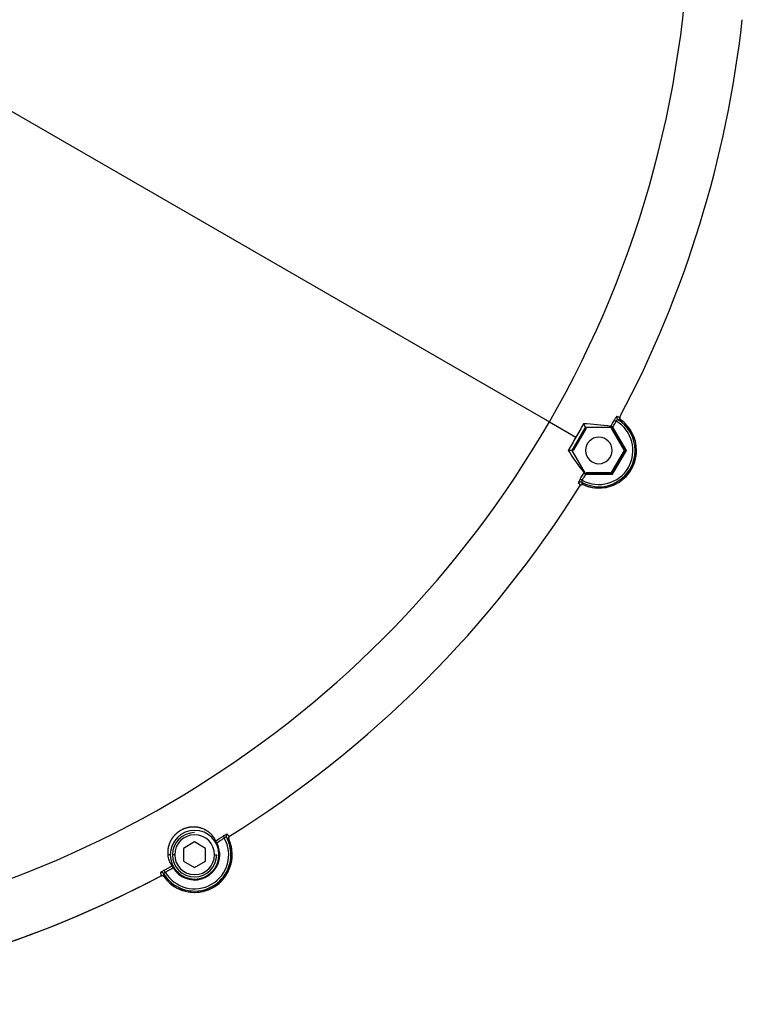
# Model space of a CAD drawing. Units: millimetres. Extents: x -26 to 420, y 0 to 522.
# Drawn here: x 383 to 391, y 42 to 53 of the extents above; entities that cross this region are included whole.
import ezdxf

# ---------------------------------------------------------------- set-up
doc = ezdxf.new("R2010")
doc.units = ezdxf.units.MM
for name, color, linetype in [('012-2', 7, 'Continuous'), ('139215-012-BOJ', 7, 'Continuous'), ('Drawing', 7, 'Continuous'), ('M6X16-4', 7, 'Continuous'), ('M6X16-9', 7, 'Continuous'), ('P4', 7, 'Continuous')]:
    doc.layers.add(name, color=color, linetype=linetype)

# ---------------------------------------------------------------- blocks, each defined once
blk = doc.blocks.new('SE2')
at = {"layer": '012-2', "color": 7, "linetype": 'Continuous'}
for centre, radius, start, end in [((379.041, 54.479), 12.5, 332.05, 353.6899), ((389.845, 48.241), 0.425, 270, 54.6465), ((379.041, 54.479), 12.5, 302.05, 327.95), ((389.845, 48.241), 0.425, 245.3535, 270), ((385.279, 43.675), 0.425, 270, 24.6465), ((379.041, 54.479), 12.5, 276.3101, 297.95), ((385.279, 43.675), 0.425, 215.3535, 270)]:
    blk.add_arc(centre, radius, start, end, dxfattribs=at)
for points, knots in [([(390.091, 48.588), (390.09, 48.588), (390.09, 48.589), (390.089, 48.589), (390.089, 48.59), (390.088, 48.59), (390.088, 48.591), (390.087, 48.591), (390.087, 48.592), (390.086, 48.593), (390.086, 48.593), (390.085, 48.594), (390.085, 48.594), (390.084, 48.595), (390.084, 48.596), (390.084, 48.596), (390.083, 48.597), (390.083, 48.598), (390.083, 48.598), (390.082, 48.599), (390.082, 48.6), (390.082, 48.6), (390.082, 48.601), (390.082, 48.602), (390.081, 48.603), (390.081, 48.603), (390.081, 48.603), (390.081, 48.604), (390.081, 48.604), (390.081, 48.604), (390.081, 48.605), (390.081, 48.606), (390.081, 48.606), (390.081, 48.607), (390.081, 48.608), (390.081, 48.608), (390.081, 48.609), (390.081, 48.61), (390.081, 48.611), (390.081, 48.611), (390.081, 48.612), (390.081, 48.613), (390.081, 48.614), (390.081, 48.614), (390.081, 48.615), (390.082, 48.616), (390.082, 48.617), (390.082, 48.617), (390.082, 48.618), (390.083, 48.619), (390.083, 48.619), (390.083, 48.62)], [0, 0, 0, 0, 0.062358, 0.062358, 0.062358, 0.125005, 0.125005, 0.125005, 0.187675, 0.187675, 0.187675, 0.250048, 0.250048, 0.250048, 0.312419, 0.312419, 0.312419, 0.375059, 0.375059, 0.375059, 0.437761, 0.437761, 0.437761, 0.500286, 0.500286, 0.500286, 0.531409, 0.531409, 0.531409, 0.562562, 0.562562, 0.562562, 0.62515, 0.62515, 0.62515, 0.687892, 0.687892, 0.687892, 0.750541, 0.750541, 0.750541, 0.812891, 0.812891, 0.812891, 0.875221, 0.875221, 0.875221, 0.937691, 0.937691, 0.937691, 1, 1, 1, 1]), ([(389.636, 47.846), (389.637, 47.846), (389.637, 47.847), (389.637, 47.847), (389.638, 47.848), (389.638, 47.848), (389.639, 47.849), (389.639, 47.85), (389.64, 47.85), (389.641, 47.851), (389.641, 47.851), (389.642, 47.852), (389.642, 47.852), (389.643, 47.852), (389.643, 47.853), (389.644, 47.853), (389.645, 47.854), (389.645, 47.854), (389.646, 47.854), (389.647, 47.855), (389.647, 47.855), (389.648, 47.855), (389.649, 47.855), (389.65, 47.856), (389.65, 47.856), (389.651, 47.856), (389.651, 47.856), (389.651, 47.856), (389.652, 47.856), (389.652, 47.856), (389.652, 47.856), (389.653, 47.857), (389.654, 47.857), (389.655, 47.857), (389.655, 47.857), (389.656, 47.857), (389.657, 47.857), (389.658, 47.857), (389.658, 47.857), (389.659, 47.857), (389.66, 47.857), (389.661, 47.857), (389.661, 47.857), (389.662, 47.857), (389.663, 47.857), (389.664, 47.856), (389.664, 47.856), (389.665, 47.856), (389.666, 47.856), (389.666, 47.856), (389.667, 47.855), (389.668, 47.855)], [0, 0, 0, 0, 0.062357, 0.062357, 0.062357, 0.125004, 0.125004, 0.125004, 0.187675, 0.187675, 0.187675, 0.250049, 0.250049, 0.250049, 0.312419, 0.312419, 0.312419, 0.375059, 0.375059, 0.375059, 0.437761, 0.437761, 0.437761, 0.500288, 0.500288, 0.500288, 0.531412, 0.531412, 0.531412, 0.562564, 0.562564, 0.562564, 0.625149, 0.625149, 0.625149, 0.687891, 0.687891, 0.687891, 0.750541, 0.750541, 0.750541, 0.812892, 0.812892, 0.812892, 0.875222, 0.875222, 0.875222, 0.937691, 0.937691, 0.937691, 1, 1, 1, 1]), ([(385.665, 43.852), (385.665, 43.853), (385.665, 43.854), (385.664, 43.854), (385.664, 43.855), (385.664, 43.856), (385.664, 43.857), (385.664, 43.857), (385.663, 43.858), (385.663, 43.859), (385.663, 43.86), (385.663, 43.86), (385.663, 43.861), (385.663, 43.862), (385.663, 43.862), (385.663, 43.863), (385.663, 43.864), (385.663, 43.865), (385.663, 43.865), (385.663, 43.866), (385.663, 43.867), (385.664, 43.868), (385.664, 43.868), (385.664, 43.869), (385.664, 43.87), (385.664, 43.87), (385.664, 43.871), (385.665, 43.871), (385.665, 43.871), (385.665, 43.872), (385.665, 43.872), (385.665, 43.873), (385.665, 43.873), (385.666, 43.874), (385.666, 43.875), (385.666, 43.875), (385.667, 43.876), (385.667, 43.877), (385.668, 43.877), (385.668, 43.878), (385.669, 43.878), (385.669, 43.879), (385.67, 43.88), (385.67, 43.88), (385.671, 43.881), (385.671, 43.881), (385.672, 43.882), (385.672, 43.882), (385.673, 43.883), (385.673, 43.883), (385.674, 43.884), (385.675, 43.884)], [0, 0, 0, 0, 0.062358, 0.062358, 0.062358, 0.125005, 0.125005, 0.125005, 0.187675, 0.187675, 0.187675, 0.250048, 0.250048, 0.250048, 0.312419, 0.312419, 0.312419, 0.375059, 0.375059, 0.375059, 0.437761, 0.437761, 0.437761, 0.500286, 0.500286, 0.500286, 0.531409, 0.531409, 0.531409, 0.562562, 0.562562, 0.562562, 0.62515, 0.62515, 0.62515, 0.687892, 0.687892, 0.687892, 0.750541, 0.750541, 0.750541, 0.812891, 0.812891, 0.812891, 0.875221, 0.875221, 0.875221, 0.937691, 0.937691, 0.937691, 1, 1, 1, 1]), ([(384.9, 43.437), (384.901, 43.437), (384.901, 43.437), (384.902, 43.438), (384.903, 43.438), (384.904, 43.438), (384.904, 43.438), (384.905, 43.439), (384.906, 43.439), (384.906, 43.439), (384.907, 43.439), (384.908, 43.439), (384.909, 43.439), (384.909, 43.439), (384.91, 43.439), (384.911, 43.439), (384.912, 43.44), (384.912, 43.439), (384.913, 43.439), (384.914, 43.439), (384.915, 43.439), (384.915, 43.439), (384.916, 43.439), (384.916, 43.439), (384.916, 43.439), (384.917, 43.439), (384.917, 43.439), (384.918, 43.439), (384.918, 43.439), (384.919, 43.438), (384.92, 43.438), (384.92, 43.438), (384.921, 43.438), (384.922, 43.437), (384.922, 43.437), (384.923, 43.437), (384.924, 43.436), (384.924, 43.436), (384.925, 43.436), (384.926, 43.435), (384.926, 43.435), (384.927, 43.434), (384.928, 43.434), (384.928, 43.434), (384.929, 43.433), (384.929, 43.433), (384.93, 43.432), (384.93, 43.431), (384.931, 43.431), (384.931, 43.43), (384.932, 43.43), (384.932, 43.429)], [0, 0, 0, 0, 0.062309, 0.062309, 0.062309, 0.124779, 0.124779, 0.124779, 0.187109, 0.187109, 0.187109, 0.249459, 0.249459, 0.249459, 0.312108, 0.312108, 0.312108, 0.37485, 0.37485, 0.37485, 0.437438, 0.437438, 0.437438, 0.468591, 0.468591, 0.468591, 0.499714, 0.499714, 0.499714, 0.562239, 0.562239, 0.562239, 0.624941, 0.624941, 0.624941, 0.687581, 0.687581, 0.687581, 0.749952, 0.749952, 0.749952, 0.812325, 0.812325, 0.812325, 0.874995, 0.874995, 0.874995, 0.937642, 0.937642, 0.937642, 1, 1, 1, 1])]:
    blk.add_open_spline(points, degree=3, knots=knots, dxfattribs=at)
at = {"layer": '139215-012-BOJ', "color": 7, "linetype": 'Continuous'}
for p, q in [((381.206, 53.229), (389.287, 48.564)), ((389.287, 48.564), (389.585, 48.391)), ((389.545, 48.241), (389.695, 48.501)), ((389.672, 48.541), (389.695, 48.501)), ((389.995, 48.501), (389.695, 48.501)), ((389.995, 48.501), (390, 48.51)), ((389.995, 48.501), (390.145, 48.241)), ((390.156, 48.241), (390.005, 48.503)), ((390.02, 48.584), (390.042, 48.572)), ((389.545, 48.241), (389.499, 48.241)), ((389.695, 47.981), (389.545, 48.241)), ((390.145, 48.241), (389.995, 47.981)), ((390, 47.972), (390.156, 48.241)), ((390.156, 48.241), (390.145, 48.241)), ((390.255, 48.241), (390.27, 48.241)), ((389.695, 47.981), (389.69, 47.972)), ((389.695, 47.981), (389.995, 47.981)), ((389.698, 47.972), (390, 47.972)), ((390, 47.972), (389.995, 47.981)), ((389.657, 47.905), (389.636, 47.918)), ((385.602, 43.884), (385.615, 43.863)), ((385.004, 43.675), (384.976, 43.675)), ((385.554, 43.675), (385.563, 43.675)), ((385.689, 43.675), (385.704, 43.675)), ((384.948, 43.478), (384.936, 43.5))]:
    blk.add_line(p, q, dxfattribs=at)
for centre, radius, start, end in [((379.041, 54.479), 11.83, 330, 0), ((379.041, 54.479), 12.5, 332.05, 353.6899), ((390.139, 48.511), 0.115, 135.2776, 147.8682), ((390.072, 48.613), 0.0257, 153.5389, 236.8538), ((389.845, 48.241), 0.41, 0, 58.7783), ((389.943, 48.636), 0.14, 351.7027, 352.8425), ((379.041, 54.479), 11.83, 273.9953, 330), ((389.845, 48.241), 0.385, 240.7511, 59.2489), ((389.555, 45.743), 2.801, 81.2657, 87.6127), ((389.998, 48.786), 0.275, 266.3658, 270.5002), ((391.013, 49.086), 1.165, 209.5892, 209.9998), ((389.845, 48.241), 0.425, 0, 54.6465), ((391.864, 49.741), 2.801, 212.3873, 218.7343), ((389.845, 48.241), 0.41, 241.2217, 360), ((389.845, 48.241), 0.425, 245.3535, 0), ((389.45, 47.836), 0.275, 29.4998, 33.6342), ((389.698, 46.807), 1.165, 90.0002, 90.4108), ((379.041, 54.479), 12.5, 302.05, 327.95), ((389.636, 47.859), 0.0257, 63.1462, 146.4611), ((389.552, 47.959), 0.14, 307.1575, 308.2973), ((389.759, 47.852), 0.115, 152.1318, 164.7224), ((385.279, 43.675), 0.275, 0, 180), ((385.279, 43.675), 0.385, 210.7511, 29.2489), ((385.192, 43.633), 0.381, 27.7461, 31.4832), ((385.279, 43.675), 0.284, 0, 28.4374), ((385.668, 43.762), 0.115, 105.2776, 117.8682), ((385.661, 43.884), 0.0257, 123.5389, 206.8538), ((385.279, 43.675), 0.41, 0, 28.7783), ((385.279, 43.675), 0.425, 0, 24.6465), ((385.561, 43.968), 0.14, 321.7027, 322.8425), ((385.279, 43.675), 0.41, 211.2217, 360), ((385.279, 43.675), 0.425, 215.3535, 0), ((385.219, 43.694), 0.244, 184.4206, 216.8634), ((385.279, 43.675), 0.275, 180, 0), ((385.279, 43.675), 0.284, 211.5626, 0), ((385.009, 43.381), 0.115, 122.1318, 134.7224), ((385.359, 43.729), 0.381, 208.5168, 212.2539), ((379.041, 54.479), 12.5, 271.9451, 297.95), ((384.907, 43.449), 0.0257, 33.1462, 116.4611), ((384.884, 43.577), 0.14, 277.1575, 278.2973)]:
    blk.add_arc(centre, radius, start, end, dxfattribs=at)
for major_axis, start_param, end_param in [((2.146, 3.717), 1.530464, 1.570806), ((2.145, 3.716), 1.570783, 1.611132)]:
    blk.add_ellipse((389.683, 48.335), major_axis=major_axis, ratio=0.026177, start_param=start_param, end_param=end_param, dxfattribs=at)
for points, knots in [([(390.049, 48.625), (390.048, 48.625), (390.048, 48.625), (390.046, 48.624), (390.046, 48.623), (390.044, 48.621), (390.043, 48.62), (390.04, 48.617), (390.039, 48.615), (390.035, 48.609), (390.032, 48.605), (390.028, 48.597), (390.026, 48.595), (390.023, 48.589), (390.021, 48.587), (390.02, 48.584)], [0, 0, 0, 0, 0.124666, 0.124666, 0.249456, 0.249456, 0.374785, 0.374785, 0.500142, 0.500142, 0.750706, 0.750706, 0.875416, 0.875416, 1, 1, 1, 1]), ([(390.049, 48.625), (390.051, 48.624), (390.053, 48.623), (390.058, 48.622), (390.06, 48.621), (390.064, 48.62), (390.066, 48.62), (390.069, 48.619), (390.071, 48.618), (390.073, 48.618), (390.074, 48.618), (390.076, 48.618), (390.077, 48.618), (390.078, 48.618), (390.079, 48.618), (390.08, 48.618), (390.081, 48.618), (390.082, 48.619), (390.082, 48.619), (390.082, 48.619)], [0, 0, 0, 0, 0.1155654, 0.1155654, 0.2356356, 0.2356356, 0.355714, 0.355714, 0.4757991, 0.4757991, 0.5671204, 0.5671204, 0.6584442, 0.6584442, 0.7497699, 0.7497699, 0.8410971, 0.8410971, 0.9062598, 0.9062598, 0.9062598, 0.9062598]), ([(390.058, 48.592), (390.06, 48.591), (390.062, 48.59), (390.066, 48.589), (390.068, 48.589), (390.072, 48.588), (390.074, 48.587), (390.077, 48.586), (390.079, 48.586), (390.081, 48.586), (390.082, 48.586), (390.084, 48.585), (390.085, 48.585), (390.086, 48.585), (390.087, 48.586), (390.088, 48.586), (390.089, 48.586), (390.09, 48.586), (390.09, 48.587), (390.091, 48.587), (390.091, 48.588), (390.091, 48.588)], [0, 0, 0, 0, 0.115697, 0.115697, 0.235903, 0.235903, 0.356118, 0.356118, 0.476339, 0.476339, 0.567764, 0.567764, 0.659191, 0.659191, 0.750621, 0.750621, 0.842051, 0.842051, 0.933483, 0.933483, 1, 1, 1, 1]), ([(390.083, 48.62), (390.083, 48.619), (390.083, 48.619), (390.082, 48.618), (390.082, 48.617), (390.082, 48.617), (390.082, 48.616), (390.081, 48.615), (390.081, 48.614), (390.081, 48.614), (390.081, 48.613), (390.081, 48.612), (390.081, 48.611), (390.081, 48.611), (390.081, 48.61), (390.081, 48.609), (390.081, 48.608), (390.081, 48.608), (390.081, 48.607), (390.081, 48.606), (390.081, 48.606), (390.081, 48.605), (390.081, 48.604), (390.081, 48.604), (390.081, 48.604), (390.081, 48.603), (390.081, 48.603), (390.081, 48.603), (390.082, 48.602), (390.082, 48.601), (390.082, 48.6), (390.082, 48.6), (390.082, 48.599), (390.083, 48.598), (390.083, 48.598), (390.083, 48.597), (390.084, 48.596), (390.084, 48.596), (390.084, 48.595), (390.085, 48.594), (390.085, 48.594), (390.086, 48.593), (390.086, 48.593), (390.087, 48.592), (390.087, 48.591), (390.088, 48.591), (390.088, 48.59), (390.089, 48.59), (390.089, 48.589), (390.09, 48.589), (390.09, 48.588), (390.091, 48.588)], [0, 0, 0, 0, 0.062309, 0.062309, 0.062309, 0.124779, 0.124779, 0.124779, 0.187109, 0.187109, 0.187109, 0.249459, 0.249459, 0.249459, 0.312108, 0.312108, 0.312108, 0.37485, 0.37485, 0.37485, 0.437438, 0.437438, 0.437438, 0.468591, 0.468591, 0.468591, 0.499714, 0.499714, 0.499714, 0.562239, 0.562239, 0.562239, 0.624941, 0.624941, 0.624941, 0.687581, 0.687581, 0.687581, 0.749952, 0.749952, 0.749952, 0.812325, 0.812325, 0.812325, 0.874995, 0.874995, 0.874995, 0.937642, 0.937642, 0.937642, 1, 1, 1, 1]), ([(389.981, 48.511), (389.989, 48.527), (389.998, 48.543), (390.011, 48.567), (390.015, 48.575), (390.02, 48.584)], [0, 0, 0, 0, 0.654035, 0.654035, 1, 1, 1, 1]), ([(390.005, 48.503), (390.012, 48.518), (390.02, 48.532), (390.033, 48.555), (390.037, 48.564), (390.042, 48.572)], [0, 0, 0, 0, 0.633438, 0.633438, 1, 1, 1, 1]), ([(389.636, 47.918), (389.641, 47.927), (389.646, 47.935), (389.66, 47.958), (389.67, 47.974), (389.679, 47.989)], [0, 0, 0, 0, 0.345965, 0.345965, 1, 1, 1, 1]), ([(389.657, 47.905), (389.662, 47.914), (389.667, 47.922), (389.681, 47.944), (389.689, 47.958), (389.698, 47.972)], [0, 0, 0, 0, 0.366562, 0.366562, 1, 1, 1, 1]), ([(389.636, 47.918), (389.634, 47.916), (389.633, 47.913), (389.629, 47.908), (389.628, 47.905), (389.624, 47.897), (389.621, 47.893), (389.618, 47.886), (389.617, 47.884), (389.616, 47.881), (389.615, 47.879), (389.615, 47.877), (389.614, 47.876), (389.614, 47.874), (389.614, 47.873), (389.615, 47.873)], [0, 0, 0, 0, 0.124584, 0.124584, 0.249294, 0.249294, 0.499858, 0.499858, 0.625215, 0.625215, 0.750544, 0.750544, 0.875334, 0.875334, 1, 1, 1, 1]), ([(389.637, 47.847), (389.637, 47.847), (389.637, 47.848), (389.637, 47.848), (389.637, 47.849), (389.636, 47.85), (389.636, 47.851), (389.635, 47.852), (389.635, 47.853), (389.633, 47.854), (389.633, 47.855), (389.631, 47.857), (389.63, 47.858), (389.628, 47.861), (389.626, 47.862), (389.623, 47.865), (389.622, 47.867), (389.618, 47.87), (389.616, 47.871), (389.615, 47.873)], [0.0937277, 0.0937277, 0.0937277, 0.0937277, 0.1588829, 0.1588829, 0.2502079, 0.2502079, 0.3415314, 0.3415314, 0.4328531, 0.4328531, 0.5241722, 0.5241722, 0.6442607, 0.6442607, 0.7643425, 0.7643425, 0.8844161, 0.8844161, 1, 1, 1, 1]), ([(389.668, 47.855), (389.667, 47.855), (389.666, 47.856), (389.666, 47.856), (389.665, 47.856), (389.664, 47.856), (389.664, 47.856), (389.663, 47.857), (389.662, 47.857), (389.661, 47.857), (389.661, 47.857), (389.66, 47.857), (389.659, 47.857), (389.658, 47.857), (389.658, 47.857), (389.657, 47.857), (389.656, 47.857), (389.655, 47.857), (389.655, 47.857), (389.654, 47.857), (389.653, 47.857), (389.652, 47.856), (389.652, 47.856), (389.651, 47.856), (389.65, 47.856), (389.65, 47.856), (389.65, 47.856), (389.649, 47.856), (389.649, 47.855), (389.648, 47.855), (389.648, 47.855), (389.647, 47.855), (389.647, 47.855), (389.646, 47.854), (389.645, 47.854), (389.645, 47.854), (389.644, 47.853), (389.643, 47.853), (389.643, 47.852), (389.642, 47.852), (389.642, 47.852), (389.641, 47.851), (389.641, 47.851), (389.64, 47.85), (389.639, 47.85), (389.639, 47.849), (389.638, 47.848), (389.638, 47.848), (389.637, 47.847), (389.637, 47.847), (389.637, 47.846), (389.636, 47.846)], [0, 0, 0, 0, 0.062358, 0.062358, 0.062358, 0.125005, 0.125005, 0.125005, 0.187675, 0.187675, 0.187675, 0.250048, 0.250048, 0.250048, 0.312419, 0.312419, 0.312419, 0.375059, 0.375059, 0.375059, 0.437761, 0.437761, 0.437761, 0.500286, 0.500286, 0.500286, 0.531409, 0.531409, 0.531409, 0.562562, 0.562562, 0.562562, 0.62515, 0.62515, 0.62515, 0.687892, 0.687892, 0.687892, 0.750541, 0.750541, 0.750541, 0.812891, 0.812891, 0.812891, 0.875221, 0.875221, 0.875221, 0.937691, 0.937691, 0.937691, 1, 1, 1, 1]), ([(389.668, 47.855), (389.668, 47.855), (389.668, 47.856), (389.668, 47.856), (389.668, 47.857), (389.668, 47.858), (389.668, 47.858), (389.668, 47.86), (389.668, 47.86), (389.667, 47.862), (389.666, 47.862), (389.665, 47.864), (389.665, 47.865), (389.663, 47.867), (389.662, 47.868), (389.66, 47.87), (389.659, 47.871), (389.656, 47.874), (389.654, 47.876), (389.651, 47.879), (389.649, 47.88), (389.648, 47.882)], [0, 0, 0, 0, 0.066499, 0.066499, 0.157929, 0.157929, 0.249357, 0.249357, 0.340784, 0.340784, 0.43221, 0.43221, 0.523632, 0.523632, 0.643857, 0.643857, 0.764075, 0.764075, 0.884285, 0.884285, 1, 1, 1, 1]), ([(385.516, 43.832), (385.516, 43.834), (385.514, 43.837), (385.513, 43.839), (385.512, 43.842), (385.511, 43.845), (385.51, 43.847), (385.508, 43.85), (385.507, 43.853), (385.505, 43.856), (385.503, 43.859), (385.502, 43.862), (385.5, 43.865), (385.498, 43.868), (385.496, 43.871), (385.494, 43.874), (385.492, 43.877), (385.489, 43.88), (385.487, 43.883), (385.484, 43.886), (385.482, 43.89), (385.479, 43.893), (385.478, 43.895), (385.476, 43.896), (385.475, 43.898), (385.473, 43.9), (385.472, 43.901), (385.47, 43.903), (385.468, 43.905), (385.467, 43.906), (385.465, 43.908), (385.463, 43.91), (385.462, 43.911), (385.46, 43.913), (385.458, 43.915), (385.456, 43.916), (385.454, 43.918), (385.452, 43.92), (385.45, 43.922), (385.448, 43.923), (385.446, 43.925), (385.444, 43.927), (385.442, 43.928), (385.44, 43.93), (385.438, 43.932), (385.435, 43.933), (385.433, 43.935), (385.431, 43.937), (385.428, 43.938), (385.426, 43.94), (385.424, 43.942), (385.421, 43.943), (385.418, 43.945), (385.416, 43.947), (385.413, 43.948), (385.41, 43.95), (385.408, 43.951), (385.405, 43.953), (385.402, 43.955), (385.399, 43.956), (385.396, 43.958), (385.393, 43.959), (385.39, 43.961), (385.387, 43.962), (385.383, 43.964), (385.38, 43.965), (385.377, 43.967), (385.373, 43.968), (385.37, 43.969), (385.366, 43.971), (385.362, 43.972), (385.359, 43.973), (385.355, 43.974), (385.353, 43.975), (385.351, 43.976), (385.349, 43.976), (385.347, 43.977), (385.345, 43.977), (385.343, 43.978), (385.341, 43.979), (385.339, 43.979), (385.336, 43.98), (385.334, 43.98), (385.332, 43.981), (385.33, 43.981), (385.328, 43.982), (385.326, 43.982), (385.323, 43.983), (385.321, 43.983), (385.319, 43.983), (385.316, 43.984), (385.314, 43.984), (385.312, 43.985), (385.309, 43.985), (385.307, 43.985), (385.304, 43.986), (385.302, 43.986), (385.299, 43.986), (385.297, 43.987), (385.294, 43.987), (385.291, 43.987), (385.289, 43.987), (385.286, 43.987), (385.283, 43.988), (385.28, 43.988), (385.278, 43.988), (385.275, 43.988), (385.272, 43.988), (385.269, 43.988), (385.266, 43.988), (385.263, 43.988), (385.26, 43.988), (385.257, 43.988), (385.254, 43.988), (385.25, 43.988), (385.247, 43.987), (385.244, 43.987), (385.241, 43.987), (385.239, 43.987), (385.237, 43.987), (385.236, 43.986), (385.234, 43.986), (385.232, 43.986), (385.23, 43.986), (385.229, 43.985), (385.227, 43.985), (385.225, 43.985), (385.223, 43.985), (385.221, 43.984), (385.22, 43.984), (385.218, 43.984), (385.216, 43.983), (385.214, 43.983), (385.212, 43.983), (385.21, 43.982), (385.208, 43.982), (385.203, 43.981), (385.198, 43.98), (385.192, 43.978), (385.189, 43.977), (385.186, 43.977), (385.183, 43.976), (385.18, 43.975), (385.177, 43.974), (385.174, 43.973), (385.173, 43.972), (385.171, 43.972), (385.17, 43.971), (385.168, 43.971), (385.167, 43.97), (385.165, 43.97), (385.164, 43.969), (385.162, 43.969), (385.161, 43.968), (385.159, 43.967), (385.158, 43.967), (385.156, 43.966), (385.155, 43.965), (385.153, 43.965), (385.152, 43.964), (385.15, 43.963), (385.148, 43.963), (385.147, 43.962), (385.145, 43.961), (385.144, 43.961), (385.142, 43.96), (385.141, 43.959), (385.139, 43.958), (385.137, 43.958), (385.135, 43.956), (385.132, 43.955), (385.129, 43.953), (385.128, 43.953), (385.126, 43.952), (385.125, 43.951), (385.124, 43.95), (385.122, 43.95), (385.121, 43.949), (385.118, 43.947), (385.116, 43.946), (385.113, 43.944), (385.112, 43.943), (385.11, 43.942), (385.109, 43.942), (385.108, 43.941), (385.107, 43.94), (385.105, 43.939), (385.103, 43.937), (385.1, 43.936), (385.098, 43.934), (385.097, 43.933), (385.095, 43.932), (385.094, 43.931), (385.093, 43.93), (385.092, 43.929), (385.09, 43.929), (385.088, 43.927), (385.086, 43.925), (385.084, 43.923), (385.081, 43.921), (385.079, 43.92), (385.077, 43.918), (385.074, 43.915), (385.072, 43.913), (385.069, 43.911), (385.067, 43.908), (385.064, 43.906), (385.062, 43.904), (385.059, 43.901), (385.057, 43.899), (385.055, 43.897), (385.054, 43.896), (385.053, 43.894), (385.052, 43.893), (385.051, 43.892), (385.049, 43.891), (385.048, 43.89), (385.046, 43.888), (385.045, 43.885), (385.043, 43.883), (385.041, 43.881), (385.039, 43.879), (385.037, 43.876), (385.035, 43.874), (385.034, 43.872), (385.032, 43.87), (385.031, 43.868), (385.029, 43.865), (385.027, 43.863), (385.026, 43.861), (385.024, 43.858), (385.022, 43.856), (385.021, 43.854), (385.021, 43.853), (385.02, 43.852), (385.019, 43.851), (385.018, 43.85), (385.018, 43.848), (385.016, 43.846), (385.015, 43.844), (385.013, 43.841), (385.012, 43.839), (385.011, 43.836), (385.009, 43.834), (385.008, 43.832), (385.007, 43.829), (385.006, 43.827), (385.005, 43.825), (385.004, 43.823), (385.002, 43.82), (385.001, 43.818), (385, 43.816), (384.999, 43.814), (384.998, 43.812), (384.998, 43.809), (384.997, 43.807), (384.996, 43.805), (384.995, 43.803), (384.994, 43.801), (384.993, 43.799), (384.993, 43.797), (384.992, 43.795), (384.991, 43.793), (384.99, 43.79), (384.99, 43.788), (384.989, 43.786), (384.988, 43.784), (384.988, 43.782), (384.987, 43.78), (384.987, 43.778), (384.986, 43.776), (384.985, 43.774), (384.985, 43.773), (384.984, 43.771), (384.983, 43.767), (384.982, 43.763), (384.982, 43.759), (384.981, 43.755), (384.98, 43.751), (384.979, 43.747), (384.979, 43.743), (384.978, 43.739), (384.977, 43.735), (384.977, 43.732), (384.977, 43.728), (384.976, 43.724), (384.976, 43.722), (384.976, 43.721), (384.976, 43.719), (384.976, 43.717), (384.976, 43.715), (384.975, 43.714), (384.975, 43.71), (384.975, 43.707), (384.975, 43.703), (384.975, 43.7), (384.975, 43.697), (384.975, 43.694), (384.975, 43.69), (384.975, 43.687), (384.976, 43.684), (384.976, 43.681), (384.976, 43.678), (384.976, 43.675)], [0, 0, 0, 0, 0.031218, 0.031218, 0.031218, 0.062434, 0.062434, 0.062434, 0.093645, 0.093645, 0.093645, 0.12485, 0.12485, 0.12485, 0.156045, 0.156045, 0.156045, 0.187232, 0.187232, 0.187232, 0.218408, 0.218408, 0.218408, 0.234006, 0.234006, 0.234006, 0.249623, 0.249623, 0.249623, 0.265253, 0.265253, 0.265253, 0.280892, 0.280892, 0.280892, 0.296537, 0.296537, 0.296537, 0.312183, 0.312183, 0.312183, 0.327827, 0.327827, 0.327827, 0.343466, 0.343466, 0.343466, 0.359098, 0.359098, 0.359098, 0.374723, 0.374723, 0.374723, 0.390338, 0.390338, 0.390338, 0.405945, 0.405945, 0.405945, 0.421544, 0.421544, 0.421544, 0.437136, 0.437136, 0.437136, 0.452723, 0.452723, 0.452723, 0.468309, 0.468309, 0.468309, 0.48392, 0.48392, 0.48392, 0.491741, 0.491741, 0.491741, 0.499567, 0.499567, 0.499567, 0.507394, 0.507394, 0.507394, 0.51522, 0.51522, 0.51522, 0.523044, 0.523044, 0.523044, 0.530862, 0.530862, 0.530862, 0.538674, 0.538674, 0.538674, 0.546481, 0.546481, 0.546481, 0.554282, 0.554282, 0.554282, 0.562078, 0.562078, 0.562078, 0.569872, 0.569872, 0.569872, 0.577678, 0.577678, 0.577678, 0.585506, 0.585506, 0.585506, 0.593339, 0.593339, 0.593339, 0.601166, 0.601166, 0.601166, 0.605075, 0.605075, 0.605075, 0.608981, 0.608981, 0.608981, 0.612882, 0.612882, 0.612882, 0.616781, 0.616781, 0.616781, 0.620679, 0.620679, 0.620679, 0.624586, 0.624586, 0.624586, 0.635471, 0.635471, 0.635471, 0.640906, 0.640906, 0.640906, 0.646328, 0.646328, 0.646328, 0.649039, 0.649039, 0.649039, 0.651753, 0.651753, 0.651753, 0.654468, 0.654468, 0.654468, 0.657183, 0.657183, 0.657183, 0.659894, 0.659894, 0.659894, 0.662603, 0.662603, 0.662603, 0.665315, 0.665315, 0.665315, 0.668028, 0.668028, 0.668028, 0.672768, 0.672768, 0.672768, 0.675141, 0.675141, 0.675141, 0.677512, 0.677512, 0.677512, 0.682254, 0.682254, 0.682254, 0.684627, 0.684627, 0.684627, 0.686999, 0.686999, 0.686999, 0.69174, 0.69174, 0.69174, 0.694114, 0.694114, 0.694114, 0.696489, 0.696489, 0.696489, 0.701231, 0.701231, 0.701231, 0.705978, 0.705978, 0.705978, 0.712092, 0.712092, 0.712092, 0.718218, 0.718218, 0.718218, 0.724334, 0.724334, 0.724334, 0.727379, 0.727379, 0.727379, 0.730421, 0.730421, 0.730421, 0.736512, 0.736512, 0.736512, 0.742614, 0.742614, 0.742614, 0.748724, 0.748724, 0.748724, 0.754838, 0.754838, 0.754838, 0.762103, 0.762103, 0.762103, 0.765727, 0.765727, 0.765727, 0.769344, 0.769344, 0.769344, 0.776574, 0.776574, 0.776574, 0.783801, 0.783801, 0.783801, 0.791028, 0.791028, 0.791028, 0.798259, 0.798259, 0.798259, 0.805495, 0.805495, 0.805495, 0.81274, 0.81274, 0.81274, 0.819993, 0.819993, 0.819993, 0.827256, 0.827256, 0.827256, 0.83453, 0.83453, 0.83453, 0.841814, 0.841814, 0.841814, 0.849108, 0.849108, 0.849108, 0.856412, 0.856412, 0.856412, 0.871039, 0.871039, 0.871039, 0.887286, 0.887286, 0.887286, 0.903519, 0.903519, 0.903519, 0.919701, 0.919701, 0.919701, 0.92776, 0.92776, 0.92776, 0.935792, 0.935792, 0.935792, 0.951845, 0.951845, 0.951845, 0.967896, 0.967896, 0.967896, 0.983947, 0.983947, 0.983947, 1, 1, 1, 1]), ([(385.516, 43.832), (385.534, 43.843), (385.552, 43.854), (385.58, 43.871), (385.591, 43.878), (385.602, 43.884)], [0, 0, 0, 0, 0.621072, 0.621072, 1, 1, 1, 1]), ([(385.529, 43.81), (385.547, 43.821), (385.565, 43.832), (385.593, 43.85), (385.604, 43.857), (385.615, 43.863)], [0, 0, 0, 0, 0.623826, 0.623826, 1, 1, 1, 1]), ([(385.647, 43.906), (385.647, 43.906), (385.646, 43.906), (385.644, 43.906), (385.643, 43.905), (385.641, 43.905), (385.639, 43.904), (385.636, 43.903), (385.634, 43.902), (385.628, 43.899), (385.623, 43.896), (385.615, 43.892), (385.612, 43.891), (385.607, 43.888), (385.604, 43.886), (385.602, 43.884)], [0, 0, 0, 0, 0.124666, 0.124666, 0.249456, 0.249456, 0.374785, 0.374785, 0.500142, 0.500142, 0.750706, 0.750706, 0.875416, 0.875416, 1, 1, 1, 1]), ([(385.638, 43.872), (385.64, 43.871), (385.641, 43.869), (385.644, 43.866), (385.646, 43.864), (385.649, 43.861), (385.65, 43.86), (385.652, 43.858), (385.654, 43.857), (385.655, 43.855), (385.656, 43.855), (385.658, 43.854), (385.658, 43.853), (385.66, 43.853), (385.66, 43.852), (385.662, 43.852), (385.662, 43.852), (385.663, 43.852), (385.664, 43.852), (385.665, 43.852), (385.665, 43.852), (385.665, 43.852)], [0, 0, 0, 0, 0.115697, 0.115697, 0.235903, 0.235903, 0.356118, 0.356118, 0.476339, 0.476339, 0.567764, 0.567764, 0.659191, 0.659191, 0.750621, 0.750621, 0.842051, 0.842051, 0.933483, 0.933483, 1, 1, 1, 1]), ([(385.647, 43.906), (385.649, 43.904), (385.65, 43.902), (385.653, 43.898), (385.655, 43.897), (385.658, 43.894), (385.659, 43.892), (385.662, 43.89), (385.663, 43.889), (385.665, 43.887), (385.666, 43.887), (385.667, 43.886), (385.668, 43.885), (385.669, 43.884), (385.67, 43.884), (385.671, 43.884), (385.672, 43.883), (385.673, 43.883), (385.673, 43.883), (385.673, 43.883)], [0, 0, 0, 0, 0.1155654, 0.1155654, 0.2356356, 0.2356356, 0.355714, 0.355714, 0.4757991, 0.4757991, 0.5671204, 0.5671204, 0.6584442, 0.6584442, 0.7497699, 0.7497699, 0.8410971, 0.8410971, 0.9062598, 0.9062598, 0.9062598, 0.9062598]), ([(385.675, 43.884), (385.674, 43.884), (385.673, 43.883), (385.673, 43.883), (385.672, 43.882), (385.672, 43.882), (385.671, 43.881), (385.671, 43.881), (385.67, 43.88), (385.669, 43.88), (385.669, 43.879), (385.669, 43.878), (385.668, 43.878), (385.668, 43.877), (385.667, 43.877), (385.667, 43.876), (385.666, 43.875), (385.666, 43.875), (385.666, 43.874), (385.665, 43.873), (385.665, 43.873), (385.665, 43.872), (385.665, 43.871), (385.664, 43.871), (385.664, 43.87), (385.664, 43.869), (385.664, 43.869), (385.664, 43.869), (385.664, 43.868), (385.664, 43.868), (385.664, 43.868), (385.663, 43.867), (385.663, 43.866), (385.663, 43.865), (385.663, 43.865), (385.663, 43.864), (385.663, 43.863), (385.663, 43.862), (385.663, 43.862), (385.663, 43.861), (385.663, 43.86), (385.663, 43.859), (385.663, 43.859), (385.663, 43.858), (385.664, 43.857), (385.664, 43.857), (385.664, 43.856), (385.664, 43.855), (385.664, 43.854), (385.665, 43.854), (385.665, 43.853), (385.665, 43.852)], [0, 0, 0, 0, 0.062357, 0.062357, 0.062357, 0.125004, 0.125004, 0.125004, 0.187675, 0.187675, 0.187675, 0.250049, 0.250049, 0.250049, 0.312419, 0.312419, 0.312419, 0.375059, 0.375059, 0.375059, 0.437761, 0.437761, 0.437761, 0.500288, 0.500288, 0.500288, 0.531412, 0.531412, 0.531412, 0.562564, 0.562564, 0.562564, 0.625149, 0.625149, 0.625149, 0.687891, 0.687891, 0.687891, 0.750541, 0.750541, 0.750541, 0.812892, 0.812892, 0.812892, 0.875222, 0.875222, 0.875222, 0.937691, 0.937691, 0.937691, 1, 1, 1, 1]), ([(384.936, 43.5), (384.934, 43.499), (384.931, 43.497), (384.925, 43.494), (384.923, 43.492), (384.915, 43.488), (384.911, 43.485), (384.905, 43.481), (384.903, 43.48), (384.9, 43.478), (384.899, 43.476), (384.897, 43.475), (384.896, 43.474), (384.895, 43.472), (384.895, 43.472), (384.895, 43.472)], [0, 0, 0, 0, 0.124584, 0.124584, 0.249294, 0.249294, 0.499858, 0.499858, 0.625215, 0.625215, 0.750544, 0.750544, 0.875334, 0.875334, 1, 1, 1, 1]), ([(384.936, 43.5), (384.947, 43.506), (384.959, 43.512), (384.988, 43.528), (385.006, 43.538), (385.024, 43.548)], [0, 0, 0, 0, 0.378928, 0.378928, 1, 1, 1, 1]), ([(384.948, 43.478), (384.959, 43.484), (384.97, 43.49), (385, 43.506), (385.018, 43.516), (385.037, 43.526)], [0, 0, 0, 0, 0.376174, 0.376174, 1, 1, 1, 1]), ([(384.901, 43.438), (384.901, 43.438), (384.902, 43.438), (384.902, 43.439), (384.902, 43.44), (384.902, 43.441), (384.902, 43.442), (384.902, 43.443), (384.902, 43.444), (384.902, 43.446), (384.902, 43.447), (384.902, 43.449), (384.901, 43.451), (384.901, 43.454), (384.9, 43.456), (384.899, 43.46), (384.898, 43.462), (384.897, 43.467), (384.896, 43.469), (384.895, 43.472)], [0.0937277, 0.0937277, 0.0937277, 0.0937277, 0.1588829, 0.1588829, 0.2502079, 0.2502079, 0.3415314, 0.3415314, 0.4328531, 0.4328531, 0.5241722, 0.5241722, 0.6442607, 0.6442607, 0.7643425, 0.7643425, 0.8844161, 0.8844161, 1, 1, 1, 1]), ([(384.932, 43.429), (384.932, 43.43), (384.931, 43.43), (384.931, 43.431), (384.93, 43.431), (384.93, 43.432), (384.929, 43.433), (384.929, 43.433), (384.928, 43.434), (384.928, 43.434), (384.927, 43.434), (384.926, 43.435), (384.926, 43.435), (384.925, 43.436), (384.924, 43.436), (384.924, 43.436), (384.923, 43.437), (384.922, 43.437), (384.922, 43.437), (384.921, 43.438), (384.92, 43.438), (384.92, 43.438), (384.919, 43.438), (384.918, 43.439), (384.918, 43.439), (384.917, 43.439), (384.917, 43.439), (384.916, 43.439), (384.916, 43.439), (384.916, 43.439), (384.915, 43.439), (384.915, 43.439), (384.914, 43.439), (384.913, 43.439), (384.912, 43.439), (384.912, 43.44), (384.911, 43.439), (384.91, 43.439), (384.909, 43.439), (384.909, 43.439), (384.908, 43.439), (384.907, 43.439), (384.906, 43.439), (384.906, 43.439), (384.905, 43.439), (384.904, 43.438), (384.904, 43.438), (384.903, 43.438), (384.902, 43.438), (384.901, 43.437), (384.901, 43.437), (384.9, 43.437)], [0, 0, 0, 0, 0.062358, 0.062358, 0.062358, 0.125005, 0.125005, 0.125005, 0.187675, 0.187675, 0.187675, 0.250048, 0.250048, 0.250048, 0.312419, 0.312419, 0.312419, 0.375059, 0.375059, 0.375059, 0.437761, 0.437761, 0.437761, 0.500286, 0.500286, 0.500286, 0.531409, 0.531409, 0.531409, 0.562562, 0.562562, 0.562562, 0.62515, 0.62515, 0.62515, 0.687892, 0.687892, 0.687892, 0.750541, 0.750541, 0.750541, 0.812891, 0.812891, 0.812891, 0.875221, 0.875221, 0.875221, 0.937691, 0.937691, 0.937691, 1, 1, 1, 1]), ([(384.932, 43.429), (384.933, 43.429), (384.933, 43.43), (384.933, 43.43), (384.934, 43.43), (384.934, 43.431), (384.934, 43.432), (384.935, 43.433), (384.935, 43.434), (384.935, 43.435), (384.935, 43.436), (384.935, 43.438), (384.934, 43.439), (384.934, 43.441), (384.934, 43.443), (384.933, 43.446), (384.933, 43.448), (384.932, 43.452), (384.931, 43.454), (384.93, 43.458), (384.929, 43.46), (384.928, 43.463)], [0, 0, 0, 0, 0.066499, 0.066499, 0.157929, 0.157929, 0.249357, 0.249357, 0.340784, 0.340784, 0.43221, 0.43221, 0.523632, 0.523632, 0.643857, 0.643857, 0.764075, 0.764075, 0.884285, 0.884285, 1, 1, 1, 1])]:
    blk.add_open_spline(points, degree=3, knots=knots, dxfattribs=at)
at = {"layer": 'M6X16-4', "color": 7, "linetype": 'Continuous'}
for p, q in [((385.279, 43.819), (385.154, 43.747)), ((385.404, 43.747), (385.279, 43.819)), ((385.154, 43.747), (385.154, 43.603)), ((385.404, 43.603), (385.404, 43.747)), ((385.054, 43.675), (385.029, 43.675)), ((385.154, 43.603), (385.279, 43.531)), ((385.279, 43.531), (385.404, 43.603)), ((385.504, 43.675), (385.529, 43.675))]:
    blk.add_line(p, q, dxfattribs=at)
for radius, start, end in [(0.25, 90, 180), (0.225, 0, 180), (0.25, 180, 0), (0.225, 180, 0)]:
    blk.add_arc((385.279, 43.675), radius, start, end, dxfattribs=at)
at = {"layer": 'M6X16-9', "color": 7, "linetype": 'Continuous'}
for start, end in [(0, 180), (180, 0)]:
    blk.add_arc((389.845, 48.241), 0.15, start, end, dxfattribs=at)
at = {"layer": 'P4', "color": 7, "linetype": 'Continuous'}
for p, q in [((389.701, 48.491), (389.556, 48.241)), ((390.134, 48.241), (389.989, 48.491)), ((389.989, 47.991), (390.134, 48.241)), ((389.701, 47.991), (389.989, 47.991))]:
    blk.add_line(p, q, dxfattribs=at)

msp = doc.modelspace()

# ---------------------------------------------------------------- block references
at = {"layer": 'Drawing'}
msp.add_blockref('SE2', (0, 0), dxfattribs=at)

doc.saveas('drawing.dxf')
